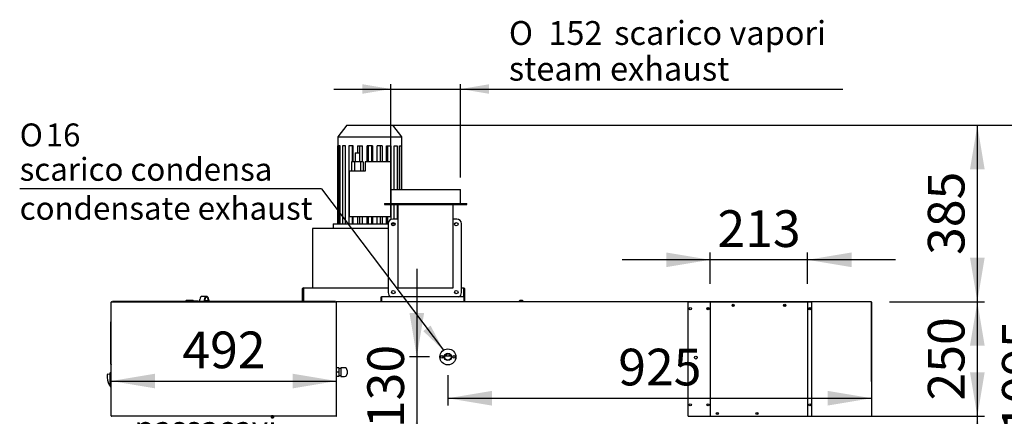
# Model space of a CAD drawing. Units: millimetres. Extents: x -258 to 9745, y 1554 to 6421.
# Drawn here: x 2016 to 4165, y 3156 to 4021 of the extents above; entities that cross this region are included whole.
import ezdxf
from ezdxf import colors
from ezdxf.entities.mleader import LeaderData, LeaderLine
from ezdxf.enums import TextEntityAlignment as Align
from ezdxf.lldxf.tags import DXFTag
from ezdxf.math import Vec2, Vec3

# ---------------------------------------------------------------- set-up
doc = ezdxf.new("R2010")
doc.units = ezdxf.units.MM
doc.layers.add('DV1_0', color=7, linetype='Continuous')
doc.styles.add('SEACAD_Arial', font='txt')
doc.styles.add('SEACAD_ArialB', font='arialbd.ttf')
doc.styles.add('SEACAD_Solid_Edge_ANSI1_SymbolsB', font='semeca1.ttf')
doc.styles.add('SEACAD_Solid_Edge_ISO_GDT_SymbolsB', font='SEIGDT.TTF')
tags = doc.linetypes.add('HIDDEN2', pattern=[4.7625, 3.175, -1.5875]).pattern_tags.tags
tags[6:7] = [DXFTag(74, 4), DXFTag(75, 0), DXFTag(340, '0'), DXFTag(46, 0.0), DXFTag(50, 0.0), DXFTag(44, 0.0), DXFTag(45, 0.0)]
tags[4:5] = [DXFTag(74, 4), DXFTag(75, 0), DXFTag(340, '0'), DXFTag(46, 0.0), DXFTag(50, 0.0), DXFTag(44, 0.0), DXFTag(45, 0.0)]
doc.dimstyles.new('QuoteMoretti', dxfattribs={"dimtxt": 80, "dimasz": 96, "dimexe": 16, "dimexo": 40, "dimgap": 40, "dimtad": 1, "dimdec": 1, "dimtxsty": 'SEACAD_Arial', "dimblk1": '_SE_FILLED', "dimblk2": '_SE_FILLED', "dimsah": 1, "dimcen": 40, "dimadec": 0, "dimazin": 0, "dimtfac": 1, "dimtdec": 3, "dimtmove": 0, "dimatfit": 3, "dimfxl": 1, "dimtolj": 1, "dimarcsym": 0})

# ---------------------------------------------------------------- blocks, each defined once
blk = doc.blocks.new('SEANNOT_GROUP4')
at = {"linetype": 'Continuous'}
blk.add_hatch(color=7, dxfattribs=at).paths.add_polyline_path([(2896.6, 3341.9), (2940.8, 3300.1), (2912.6, 3354)])
at = {"color": 7, "linetype": 'Continuous'}
blk.add_line((2674.6, 3652.3), (2015.7, 3652.3), dxfattribs=at)
blk.add_lwpolyline([(2674.6, 3652.3), (2940.8, 3300.1)], dxfattribs=at)
for s, style, p in [('O', 'SEACAD_Solid_Edge_ISO_GDT_SymbolsB', (2015.7, 3794.8)), ('16', 'SEACAD_ArialB', (2072.6, 3794.8)), ('scarico condensa', 'SEACAD_ArialB', (2015.7, 3719.8)), ('condensate exhaust', 'SEACAD_ArialB', (2015.7, 3634.8))]:
    blk.add_text(s, height=50, dxfattribs=dict(at, style=style)).set_placement(p, align=Align.TOP_LEFT)
blk = doc.blocks.new('SE')
at = {"layer": 'DV1_0', "color": 7, "linetype": 'HIDDEN2'}
for p, q in [((2730, 3791), (2710, 3766)), ((2730, 3791), (2830, 3791)), ((2850, 3766), (2830, 3791)), ((2710, 3766), (2850, 3766)), ((2710, 3766), (2710, 3746)), ((2850, 3746), (2850, 3766)), ((2710.3, 3746), (2710, 3746)), ((2710.3, 3576), (2710.3, 3746)), ((2715.5, 3746), (2711.9, 3746)), ((2711.9, 3746), (2711.9, 3576)), ((2715.5, 3576), (2715.5, 3746)), ((2727, 3746), (2720.2, 3746)), ((2720.2, 3746), (2720.2, 3576)), ((2727, 3576), (2727, 3746)), ((2743.7, 3746), (2734.3, 3746)), ((2734.3, 3746), (2734.3, 3576)), ((2741.6, 3746), (2741.6, 3711)), ((2743.7, 3711), (2743.7, 3746)), ((2752.9, 3746), (2764, 3746)), ((2752.9, 3746), (2752.9, 3731)), ((2757.8, 3746), (2757.8, 3731)), ((2764, 3711), (2764, 3746)), ((2785.8, 3746), (2774.2, 3746)), ((2774.2, 3711), (2774.2, 3746)), ((2776.2, 3746), (2776.2, 3711)), ((2783.9, 3746), (2783.9, 3711)), ((2785.8, 3746), (2785.8, 3711)), ((2807.1, 3746), (2796.1, 3746)), ((2796.1, 3711), (2796.1, 3746)), ((2802.3, 3746), (2802.3, 3711)), ((2807.1, 3746), (2807.1, 3711)), ((2816.3, 3746), (2825.7, 3746)), ((2816.3, 3711), (2816.3, 3746)), ((2818.5, 3746), (2818.5, 3711)), ((2825.7, 3746), (2825.7, 3620)), ((2833.1, 3746), (2839.9, 3746)), ((2833.1, 3651), (2833.1, 3746)), ((2839.9, 3746), (2839.9, 3651)), ((2844.6, 3746), (2848.2, 3746)), ((2844.6, 3651), (2844.6, 3746)), ((2848.2, 3746), (2848.2, 3651)), ((2850, 3746), (2849.8, 3746)), ((2849.8, 3651), (2849.8, 3746)), ((2748, 3731), (2758, 3731)), ((2748, 3731), (2748, 3711)), ((2758, 3711), (2758, 3731)), ((2746.7, 3711), (2740.3, 3711)), ((2740.3, 3711), (2740.3, 3691)), ((2759.4, 3711), (2746.7, 3711)), ((2746.7, 3711), (2746.7, 3691)), ((2765.7, 3711), (2759.4, 3711)), ((2759.4, 3711), (2759.4, 3691)), ((2765.7, 3711), (2765.7, 3691)), ((2825, 3711), (2770, 3711)), ((2770, 3711), (2770, 3691)), ((2825, 3711), (2825, 3620)), ((2770, 3691), (2735, 3691)), ((2735, 3691), (2735, 3591)), ((2826, 3651), (2978, 3651)), ((2826, 3651), (2826, 3620)), ((2978, 3620), (2978, 3651)), ((2812, 3620), (2992, 3620)), ((2812, 3620), (2812, 3618)), ((2812, 3618), (2992, 3618)), ((2825, 3618), (2825, 3591)), ((2825.7, 3618), (2825.7, 3585.1)), ((2833.1, 3586), (2833.1, 3618)), ((2839.9, 3618), (2839.9, 3586)), ((2842, 3611), (2842, 3618)), ((2842, 3436), (2842, 3611)), ((2962, 3611), (2962, 3618)), ((2962, 3436), (2962, 3611)), ((2992, 3618), (2992, 3620)), ((2825, 3591), (2735, 3591)), ((2741.6, 3591), (2741.6, 3576)), ((2743.7, 3576), (2743.7, 3591)), ((2752.9, 3591), (2752.9, 3576)), ((2757.8, 3591), (2757.8, 3576)), ((2764, 3576), (2764, 3591)), ((2774.2, 3576), (2774.2, 3591)), ((2776.2, 3591), (2776.2, 3576)), ((2783.9, 3591), (2783.9, 3576)), ((2785.8, 3591), (2785.8, 3576)), ((2796.1, 3576), (2796.1, 3591)), ((2802.3, 3591), (2802.3, 3576)), ((2807.1, 3591), (2807.1, 3576)), ((2816.3, 3576), (2816.3, 3591)), ((2818.5, 3591), (2818.5, 3576)), ((2700, 3576), (2820, 3576)), ((2700, 3576), (2700, 3566)), ((2820, 3576), (2820, 3426)), ((2827.7, 3576), (2834.9, 3576)), ((2842, 3586), (2830, 3586)), ((2833.1, 3576), (2833.1, 3578.3)), ((2970, 3586), (2962, 3586)), ((2980, 3426), (2980, 3576)), ((2804.5, 3566), (2655, 3566)), ((2655, 3566), (2655, 3436)), ((2820, 3566), (2804.5, 3566)), ((2633.4, 3407.5), (2633.4, 3434.5)), ((2634.9, 3436), (2635, 3436)), ((2634.9, 3434.5), (2635, 3434.5)), ((2634.9, 3407.5), (2634.9, 3434.5)), ((2635, 3436), (2820, 3436)), ((2635, 3436), (2635, 3434.5)), ((2635, 3434.5), (2635, 3407.5)), ((2842, 3436), (2962, 3436)), ((2980, 3436), (2985, 3436)), ((2985, 3434.5), (2985, 3436)), ((2985.1, 3436), (2985, 3436)), ((2985, 3416.8), (2985, 3434.5)), ((2985.1, 3434.5), (2985, 3434.5)), ((2985.1, 3434.5), (2985.1, 3416.8)), ((2986.6, 3434.5), (2986.6, 3416.8)), ((2635, 3407.5), (2634.9, 3407.5)), ((2635, 3407.5), (2660, 3407.5)), ((2659.9, 3406.8), (2659.9, 3407.5)), ((2660, 3407.5), (2660, 3407.5)), ((2660, 3407.5), (2660, 3407.5)), ((2660, 3406.8), (2660, 3407.5)), ((2660, 3406.8), (2660, 3407.5)), ((2660, 3407.5), (2660, 3407.5)), ((2705, 3406.8), (2705, 3406)), ((2706.6, 3406), (2706.7, 3406)), ((2706.7, 3405.8), (2706.7, 3406)), ((2706.7, 3405.8), (2706.7, 3405.2)), ((2706.7, 3405.2), (2707.2, 3405.8)), ((2706.7, 3405.2), (2707.5, 3405.2)), ((2805, 3406.8), (2805, 3416.8)), ((2805, 3416.8), (2805.8, 3416.8)), ((2805.8, 3406.8), (2805.8, 3416.8)), ((2805.8, 3416.8), (2805.8, 3406.8)), ((2985.8, 3416.8), (2805.8, 3416.8)), ((2805.8, 3406), (2805.8, 3406.8)), ((2985.8, 3406.8), (2985.8, 3416.8)), ((2985.8, 3416.8), (2985.8, 3406.8)), ((2986.6, 3416.8), (2985.8, 3416.8)), ((2985.8, 3406.8), (2985.8, 3406)), ((2985.8, 3406.8), (2985.8, 3406.8)), ((2986.6, 3416.8), (2986.6, 3406.8))]:
    blk.add_line(p, q, dxfattribs=at)
at = {"layer": 'DV1_0', "color": 7, "linetype": 'Continuous'}
for p, q in [((2215.4, 3405.2), (2216.3, 3405.2)), ((2215.4, 3156.8), (2215.4, 3405.2)), ((2216.3, 3405.2), (2215.7, 3405.8)), ((2216.3, 3406), (2288.6, 3406)), ((2216.3, 3406), (2216.3, 3406)), ((2216.3, 3405.8), (2216.3, 3406)), ((2216.3, 3405.2), (2216.3, 3405.8)), ((2216.3, 3405.2), (2216.3, 3405.2)), ((2705, 3406.8), (2218, 3406.8)), ((2218, 3406.8), (2218, 3406)), ((2287.5, 3406), (2288.6, 3406)), ((2288.6, 3406), (2394.4, 3406)), ((2377.6, 3407), (2377.6, 3406.8)), ((2394.1, 3408.5), (2379.1, 3408.5)), ((2394.4, 3406), (2395.5, 3406)), ((2394.4, 3406), (2706.6, 3406)), ((2395.3, 3406.8), (2395.3, 3407.5)), ((2405.2, 3407.5), (2395.3, 3407.5)), ((2405.2, 3406.8), (2405.2, 3407.5)), ((2405.2, 3407.5), (2419, 3407.5)), ((2409.1, 3407.5), (2409.1, 3411)), ((2423.6, 3417.5), (2413.7, 3417.5)), ((2419, 3407.5), (2419, 3411)), ((2420.1, 3411), (2420.1, 3406.8)), ((2427.4, 3408.2), (2420.1, 3408.2)), ((2427.4, 3408.2), (2427.1, 3411.5)), ((2428.4, 3408.3), (2427.4, 3408.2)), ((2428.2, 3411.7), (2428.4, 3408.3)), ((3874.6, 3406), (2706.7, 3406)), ((2707.5, 3156.8), (2707.5, 3405.2)), ((3107.7, 3408.4), (3107.6, 3408.4)), ((3110, 3408.4), (3110, 3409)), ((3111, 3408.4), (3110, 3408.4)), ((3111, 3409), (3111, 3408.4)), ((3113.3, 3408.4), (3113.3, 3408.4)), ((3523.1, 3405), (3475, 3405)), ((3475, 3156), (3475, 3405)), ((3523.1, 3405), (3523.1, 3405)), ((3523.1, 3405), (3523.1, 3156)), ((3524, 3405), (3523.1, 3405)), ((3735, 3405), (3524, 3405)), ((3735, 3405), (3735.8, 3405)), ((3745, 3405), (3735.8, 3405)), ((3735.8, 3405), (3735.8, 3405)), ((3735.8, 3405), (3735.8, 3156)), ((3745, 3156), (3745, 3405)), ((3847.5, 3406.8), (3855.5, 3406.8)), ((3847.5, 3406), (3847.5, 3406.8)), ((3855.5, 3406.8), (3865.5, 3406.8)), ((3855.5, 3406.8), (3855.5, 3406)), ((3865.5, 3406.8), (3873.5, 3406.8)), ((3865.5, 3406), (3865.5, 3406.8)), ((3873.5, 3406.8), (3873.5, 3406)), ((3874.7, 3406), (3874.6, 3406)), ((3874.7, 3406), (3874.7, 3405.2)), ((3874.7, 3405.2), (3875.5, 3405.2)), ((3875.5, 3405.2), (3875.5, 3156.8)), ((3875.5, 3405.2), (3875.5, 3405.2)), ((3875.5, 3405.2), (3875.5, 3405.2)), ((3875.5, 3231.8), (3875.5, 3405.2)), ((3875.5, 3405.2), (3875.5, 3156.8)), ((3520, 3390), (3516.9, 3390)), ((3742, 3390), (3738.9, 3390)), ((2215, 3270), (2215, 3362)), ((2938.8, 3287.2), (2935.1, 3287.2)), ((2957.2, 3287.2), (2943.7, 3287.2)), ((2950.3, 3288), (2950.7, 3288)), ((2965.8, 3287.2), (2962.1, 3287.2)), ((2208, 3247.9), (2213.5, 3249)), ((2213.5, 3222), (2213.5, 3250.5)), ((2712.5, 3262), (2707.5, 3262)), ((2712.5, 3252.5), (2707.5, 3252.5)), ((2712.5, 3262), (2712.5, 3252.5)), ((2716.5, 3260), (2712.5, 3260)), ((2712.5, 3252.5), (2712.5, 3243)), ((2716.5, 3262), (2716.5, 3243)), ((2724.5, 3262), (2716.5, 3262)), ((2730.5, 3256), (2730.5, 3249)), ((2209.7, 3227.5), (2209.7, 3227.5)), ((2209.7, 3227.4), (2209.8, 3227.4)), ((2712.5, 3243), (2707.5, 3243)), ((2712.5, 3245), (2716.5, 3245)), ((2716.5, 3243), (2724.5, 3243)), ((3875.5, 3231.8), (3875.5, 3231.8)), ((2213.5, 3223.5), (2212.7, 3223.5)), ((2215.4, 3156.8), (2216.3, 3156.8)), ((2215.4, 3156.8), (2215.4, 3156.8)), ((2215.4, 3156.8), (2215.4, 3156.8)), ((2216.3, 3156.8), (2215.7, 3156.3)), ((2216.3, 3156.3), (2216.3, 3156.8)), ((2216.3, 3156.3), (2216.3, 3156)), ((2706.6, 3156), (2216.3, 3156)), ((2216.3, 3156), (2216.3, 3156)), ((2216.3, 3156), (2216.3, 3156)), ((2706.7, 3156), (2706.6, 3156)), ((2706.7, 3156.8), (2707.5, 3156.8)), ((2706.7, 3156.8), (2706.7, 3156.3)), ((2706.7, 3156.8), (2707.2, 3156.3)), ((2706.7, 3156.3), (2706.7, 3156)), ((3475, 3156), (3523.1, 3156)), ((3523.1, 3156), (3523.1, 3156)), ((3523.1, 3156), (3524, 3156)), ((3524, 3156), (3735, 3156)), ((3735.8, 3156), (3735, 3156)), ((3735.8, 3156), (3745, 3156)), ((3735.8, 3156), (3735.8, 3156)), ((3874.7, 3156), (3874.7, 3156.8)), ((3874.7, 3156.8), (3874.7, 3156.8)), ((3875.5, 3156.8), (3874.7, 3156.8)), ((3875.5, 3156.8), (3875.5, 3156.8))]:
    blk.add_line(p, q, dxfattribs=at)
at = {"layer": 'DV1_0', "color": 7, "linetype": 'HIDDEN2'}
for centre in [(2831.3, 3575), (2968.8, 3575), (2831.3, 3427), (2968.8, 3427)]:
    blk.add_circle(centre, 3.75, dxfattribs=at)
at = {"layer": 'DV1_0', "color": 7, "linetype": 'Continuous'}
for centre, radius in [((3573.2, 3398), 2.5), ((3573.2, 3398), 2.05), ((3685.8, 3398), 2.5), ((3685.8, 3398), 2.05), ((3479.5, 3391), 2.5), ((3518.5, 3391), 2.5), ((3518.5, 3391), 1.85), ((3740.5, 3391), 2.5), ((3740.5, 3391), 1.85), ((2950.5, 3285.5), 17.5), ((2950.5, 3285.5), 8), ((2950.5, 3285.5), 7.5), ((2950.5, 3285.5), 7), ((2937, 3285.5), 3), ((2937, 3285.5), 2.5), ((2964, 3285.5), 3), ((2964, 3285.5), 2.5), ((3491.5, 3284), 3), ((3491.5, 3242), 3), ((3479.5, 3181), 2.5), ((3518.5, 3181), 2.5), ((3518.5, 3181), 1.85), ((3740.5, 3181), 2.5), ((3740.5, 3181), 1.85), ((3538.7, 3162.1), 2.5), ((3538.7, 3162.1), 2.05), ((3625.2, 3162.1), 2.5), ((3625.2, 3162.1), 2.05)]:
    blk.add_circle(centre, radius, dxfattribs=at)
at = {"layer": 'DV1_0', "color": 7, "linetype": 'HIDDEN2'}
for centre, radius, start, end in [((2830, 3576), 10, 90, 180), ((2970, 3576), 10, 0, 90), ((2634.9, 3434.5), 1.51, 90, 180), ((2634.9, 3434.5), 0.01, 90, 180), ((2830, 3426), 10, 180, 246.9261), ((2970, 3426), 10, 293.0739, 0), ((2985.1, 3434.5), 1.51, 0, 90), ((2985.1, 3434.5), 0.01, 0, 90), ((2634.9, 3407.5), 1.51, 180, 207.6609), ((2634.9, 3407.5), 0.01, 180, 270), ((2703.7, 3405.8), 2.95, 359.5923, 4.1999), ((2706.7, 3405.2), 0.814, 45.1273, 89.8727), ((2706.7, 3405.2), 0.01, 0, 45), ((2706.7, 3405.2), 0.0101, 45.236, 89.764), ((2706.7, 3405.2), 0.81, 0, 45), ((2805.8, 3406.8), 0.81, 180, 261.4509), ((2805.8, 3406.8), 0.01, 180, 270), ((2985.8, 3406.8), 0.01, 270, 0), ((2985.8, 3406.8), 0.81, 278.5491, 0)]:
    blk.add_arc(centre, radius, start, end, dxfattribs=at)
at = {"layer": 'DV1_0', "color": 7, "linetype": 'Continuous'}
for centre, radius, start, end in [((2216.3, 3405.2), 0.81, 135, 180), ((2216.3, 3405.2), 0.814, 90.1273, 134.8727), ((2216.3, 3405.2), 0.81, 113.3501, 135), ((2216.3, 3405.2), 0.01, 135, 180), ((2219.2, 3405.8), 2.95, 175.8001, 180.4077), ((2216.3, 3405.2), 0.001, 90, 180), ((2216.3, 3405.2), 0.0101, 90.236, 134.764), ((2379.1, 3407), 1.5, 90, 180), ((2394.1, 3407), 1.5, 19.4712, 90), ((3110.5, 3402.1), 6.91, 114.3398, 145.5171), ((3110.5, 3402.1), 6.9, 94.1574, 114.0052), ((3110.5, 3402.1), 6.9, 65.9948, 85.8426), ((3110.5, 3402.1), 6.91, 34.4829, 65.6602), ((3857.5, 3405.3), 17.2, 359.8489, 2.5507), ((3874.7, 3405.2), 0.802, 0, 90), ((3874.7, 3405.2), 0.81, 0, 90), ((3874.7, 3405.2), 0.01, 0, 90), ((2216, 3362), 1, 120, 180), ((2950.5, 3295.5), 7.5, 225.6205, 268.4685), ((2950.5, 3295.5), 7.5, 271.5315, 314.3341), ((2216, 3270), 1, 180, 240), ((2208.4, 3245.9), 2, 101.7472, 179.3813), ((2256.4, 3245.4), 50, 179.3813, 204.4801), ((2215.5, 3250.5), 2, 90, 180), ((2724.5, 3256), 6, 0, 90), ((2724.5, 3249), 6, 270, 0), ((2256.4, 3245.4), 50, 194.3475, 200.9653), ((2212.7, 3225.5), 2, 204.4801, 270), ((3874.7, 3231.8), 0.82, 346.9352, 0), ((2215.5, 3222), 2, 180, 270), ((3538.2, 3162.1), 2.5, 0, 26.9374), ((3538.2, 3162.1), 2.5, 333.0626, 0), ((3624.6, 3162.1), 2.5, 0, 26.9375), ((3624.6, 3162.1), 2.5, 333.0625, 0), ((2216.3, 3156.8), 0.81, 180, 225), ((2216.3, 3156.8), 0.81, 180, 268.6246), ((2216.3, 3156.8), 0.814, 225.1273, 269.8727), ((2216.3, 3156.8), 0.01, 180, 225), ((2216.3, 3156.8), 0.0101, 225.236, 269.764), ((2219.2, 3156.2), 2.95, 179.5923, 184.1999), ((2703.7, 3156.2), 2.95, 355.8001, 0.4077), ((2706.7, 3156.8), 0.0101, 270.236, 314.764), ((2706.7, 3156.8), 0.01, 315, 0), ((2706.7, 3156.8), 0.814, 270.1273, 314.8727), ((2706.7, 3156.8), 0.81, 315, 360), ((3857.5, 3156.8), 17.2, 357.4493, 0.1511), ((3874.7, 3156.8), 0.01, 270, 0), ((3874.7, 3156.8), 0.81, 270, 360), ((3874.7, 3156.8), 0.802, 286.8522, 0)]:
    blk.add_arc(centre, radius, start, end, dxfattribs=at)
for centre, major_axis, start_param in [((2423.6, 3411), (0, -6.5), 1.675516), ((2413.7, 3411), (0, -6.5), 3.141593), ((2423.6, 3411), (0, -5), 1.675516)]:
    blk.add_ellipse(centre, major_axis=major_axis, ratio=0.707107, start_param=start_param, end_param=4.712389, dxfattribs=at)
blk.add_open_spline([(2950.3, 3288), (2950.3, 3288), (2950.3, 3287.9), (2950.4, 3287.9), (2950.4, 3287.9), (2950.4, 3287.8), (2950.4, 3287.8), (2950.5, 3287.8), (2950.5, 3287.8), (2950.6, 3287.9), (2950.6, 3287.9), (2950.6, 3287.9), (2950.6, 3288), (2950.7, 3288)], degree=3, knots=[0, 0, 0, 0, 0.25, 0.25, 0.375, 0.375, 0.5, 0.5, 0.625, 0.625, 0.75, 0.75, 1, 1, 1, 1], dxfattribs=at)
blk = doc.blocks.new('DMBLK678')
at = {"linetype": 'Continuous'}
for points in [[(4122.2, 3060), (4106.2, 3156), (4090.2, 3060)], [(4122.2, 2892), (4090.2, 2892), (4106.2, 2796)]]:
    blk.add_hatch(color=7, dxfattribs=at).paths.add_polyline_path(points)
at = {"color": 7, "linetype": 'Continuous'}
for p, q in [((3564, 3156), (4122.2, 3156)), ((4106.2, 2796), (4106.2, 3156)), ((3883.9, 2796), (4122.2, 2796))]:
    blk.add_line(p, q, dxfattribs=at)
at = {"color": 7, "linetype": 'Continuous', "style": 'SEACAD_ArialB'}
blk.add_text('360', height=80, rotation=90, dxfattribs=at).set_placement((3998.2, 2885.4), align=Align.TOP_LEFT)
blk = doc.blocks.new('_SE_FILLED')
at = {"color": 0}
blk.add_line((0, 0), (-1, 0), dxfattribs=at)
blk.add_solid([(0, 0), (-1, -0.1665), (-1, 0.1665), (0, 0)], dxfattribs=at)
blk = doc.blocks.new('DMBLK679')
at = {"linetype": 'Continuous'}
for points in [[(4122.2, 3310), (4106.2, 3406), (4090.2, 3310)], [(4122.2, 3252), (4090.2, 3252), (4106.2, 3156)]]:
    blk.add_hatch(color=7, dxfattribs=at).paths.add_polyline_path(points)
at = {"color": 7, "linetype": 'Continuous'}
for p, q in [((3914.6, 3406), (4122.2, 3406)), ((4106.2, 3156), (4106.2, 3406)), ((3564, 3156), (4122.2, 3156))]:
    blk.add_line(p, q, dxfattribs=at)
at = {"color": 7, "linetype": 'Continuous', "style": 'SEACAD_ArialB'}
blk.add_text('250', height=80, rotation=90, dxfattribs=at).set_placement((3998.2, 3190.4), align=Align.TOP_LEFT)
blk = doc.blocks.new('DMBLK680')
at = {"linetype": 'Continuous'}
for points in [[(4122.2, 3695), (4106.2, 3791), (4090.2, 3695)], [(4122.2, 3502), (4090.2, 3502), (4106.2, 3406)]]:
    blk.add_hatch(color=7, dxfattribs=at).paths.add_polyline_path(points)
at = {"color": 7, "linetype": 'Continuous'}
for p, q in [((2770, 3791), (4122.2, 3791)), ((4106.2, 3406), (4106.2, 3791)), ((3914.6, 3406), (4122.2, 3406))]:
    blk.add_line(p, q, dxfattribs=at)
at = {"color": 7, "linetype": 'Continuous', "style": 'SEACAD_ArialB'}
blk.add_text('385', height=80, rotation=90, dxfattribs=at).set_placement((3998.2, 3507.9), align=Align.TOP_LEFT)
blk = doc.blocks.new('DMBLK681')
at = {"linetype": 'Continuous'}
for points in [[(3046.5, 3179.4), (3046.5, 3211.4), (2950.5, 3195.4)], [(3779.5, 3179.4), (3875.5, 3195.4), (3779.5, 3211.4)]]:
    blk.add_hatch(color=7, dxfattribs=at).paths.add_polyline_path(points)
at = {"color": 7, "linetype": 'Continuous'}
for p, q in [((2950.5, 3245.5), (2950.5, 3179.4)), ((2950.5, 3195.4), (3875.5, 3195.4))]:
    blk.add_line(p, q, dxfattribs=at)
at = {"color": 7, "linetype": 'Continuous', "style": 'SEACAD_ArialB'}
blk.add_text('925', height=80, dxfattribs=at).set_placement((3322.3, 3303.4), align=Align.TOP_LEFT)
blk = doc.blocks.new('DMBLK682')
at = {"linetype": 'Continuous'}
for points in [[(2866.6, 3381.5), (2882.6, 3285.5), (2898.6, 3381.5)], [(2866.6, 3060), (2898.6, 3060), (2882.6, 3156)]]:
    blk.add_hatch(color=7, dxfattribs=at).paths.add_polyline_path(points)
at = {"color": 7, "linetype": 'Continuous'}
for p, q in [((2882.6, 3477.5), (2882.6, 2964)), ((2910.5, 3285.5), (2866.6, 3285.5))]:
    blk.add_line(p, q, dxfattribs=at)
at = {"color": 7, "linetype": 'Continuous', "style": 'SEACAD_ArialB'}
blk.add_text('130', height=80, rotation=90, dxfattribs=at).set_placement((2774.6, 3130.1), align=Align.TOP_LEFT)
blk = doc.blocks.new('DMBLK683')
at = {"linetype": 'Continuous'}
for points in [[(4284.1, 3695), (4268.1, 3791), (4252.1, 3695)], [(4284.1, 2792), (4252.1, 2792), (4268.1, 2696)]]:
    blk.add_hatch(color=7, dxfattribs=at).paths.add_polyline_path(points)
at = {"color": 7, "linetype": 'Continuous'}
for p, q in [((2870, 3791), (4284.1, 3791)), ((4268.1, 3791), (4268.1, 2696)), ((3717.7, 2696), (4284.1, 2696))]:
    blk.add_line(p, q, dxfattribs=at)
at = {"color": 7, "linetype": 'Continuous', "style": 'SEACAD_ArialB'}
blk.add_text('1095', height=80, rotation=90, dxfattribs=at).set_placement((4160.1, 3122.6), align=Align.TOP_LEFT)
blk = doc.blocks.new('DMBLK685')
at = {"linetype": 'Continuous'}
for points in [[(3427.1, 3513.4), (3427.1, 3481.4), (3523.1, 3497.4)], [(3831.8, 3513.4), (3735.8, 3497.4), (3831.8, 3481.4)]]:
    blk.add_hatch(color=7, dxfattribs=at).paths.add_polyline_path(points)
at = {"color": 7, "linetype": 'Continuous'}
for p, q in [((3523.1, 3445), (3523.1, 3513.4)), ((3735.8, 3445), (3735.8, 3513.4)), ((3927.8, 3497.4), (3331.1, 3497.4))]:
    blk.add_line(p, q, dxfattribs=at)
at = {"color": 7, "linetype": 'Continuous', "style": 'SEACAD_ArialB'}
blk.add_text('213', height=80, dxfattribs=at).set_placement((3538.8, 3605.4), align=Align.TOP_LEFT)
blk = doc.blocks.new('DMBLK687')
at = {"linetype": 'Continuous'}
for points in [[(2763.6, 3880.4), (2763.6, 3859.6), (2826, 3870)], [(3040.4, 3880.4), (2978, 3870), (3040.4, 3859.6)]]:
    blk.add_hatch(color=7, dxfattribs=at).paths.add_polyline_path(points)
at = {"color": 7, "linetype": 'Continuous'}
for p, q in [((2701.2, 3870), (3812.5, 3870)), ((2826, 3677), (2826, 3880.4)), ((2978, 3677), (2978, 3880.4))]:
    blk.add_line(p, q, dxfattribs=at)
for s, style, p in [('scarico vapori', 'SEACAD_ArialB', (3313.6, 4018.2)), ('O', 'SEACAD_Solid_Edge_ANSI1_SymbolsB', (3083.6, 4018.2)), ('152', 'SEACAD_ArialB', (3169.7, 4018.2)), ('steam exhaust', 'SEACAD_ArialB', (3083.6, 3940.2))]:
    blk.add_text(s, height=52, dxfattribs=dict(at, style=style)).set_placement(p, align=Align.TOP_LEFT)
blk = doc.blocks.new('DMBLK692')
at = {"linetype": 'Continuous'}
for points in [[(2311.4, 3216.9), (2311.4, 3248.9), (2215.4, 3232.9)], [(2611.5, 3216.9), (2707.5, 3232.9), (2611.5, 3248.9)]]:
    blk.add_hatch(color=7, dxfattribs=at).paths.add_polyline_path(points)
at = {"color": 7, "linetype": 'Continuous'}
for p, q in [((2707.5, 3195.2), (2707.5, 3248.9)), ((2215.4, 3232.9), (2707.5, 3232.9))]:
    blk.add_line(p, q, dxfattribs=at)
at = {"color": 7, "linetype": 'Continuous', "style": 'SEACAD_ArialB'}
blk.add_text('492', height=80, dxfattribs=at).set_placement((2370.8, 3340.9), align=Align.TOP_LEFT)

msp = doc.modelspace()

# ---------------------------------------------------------------- block references
for name in ['SEANNOT_GROUP4', 'SE']:
    msp.add_blockref(name, (0, 0))

# ---------------------------------------------------------------- dimensions: what is measured, and where the dimension line sits
at = {"color": 7, "linetype": 'Continuous'}
for base, p1, p2, angle, text, override, picture, middle, dimtype in [((2826.03, 3869.99), (2826.03, 3651.02), (2978.03, 3651.02), 0, '\\A1;%%C <> scarico vapori\\Psteam exhaust', {"dimtxt": 52, "dimasz": 62.4, "dimexe": 10.4, "dimexo": 26, "dimgap": 26, "dimcen": 26}, 'DMBLK687', (3065.37, 3869.99), 161), ((2882.57, 3156.01), (2950.46, 3285.53), (2706.79, 3156.01), 90, '\\A1;<>', {"dimdec": 0}, 'DMBLK682', (2882.57, 3220.77), 160)]:
    dim = msp.add_linear_dim(base=base, p1=p1, p2=p2, angle=angle, text=text, dimstyle='QuoteMoretti', override=override, dxfattribs=at)
    dim.commit()
    dim.dimension.update_dxf_attribs({"geometry": picture, "text_midpoint": middle, "dimtype": dimtype})
for base, p1, p2, picture, middle in [((4106.22, 3791.02), (3874.64, 3406.03), (2730.03, 3791.02), 'DMBLK680', (4106.22, 3598.53)), ((4268.08, 2695.99), (2730.03, 3791.02), (3677.68, 2695.99), 'DMBLK683', (4268.08, 3243.51)), ((4106.22, 3406.03), (3523.95, 3156.02), (3874.64, 3406.03), 'DMBLK679', (4106.22, 3281.03)), ((4106.22, 3156.02), (3843.87, 2796.01), (3523.95, 3156.02), 'DMBLK678', (4106.22, 2976.02))]:
    dim = msp.add_linear_dim(base=base, p1=p1, p2=p2, angle=90, text='\\A1;<>', dimstyle='QuoteMoretti', dxfattribs=at)
    dim.commit()
    dim.dimension.update_dxf_attribs({"geometry": picture, "text_midpoint": middle, "dimtype": 160})
dim = msp.add_linear_dim(base=(3523.14, 3497.35), p1=(3735.76, 3405.02), p2=(3523.14, 3405.02), text='\\A1;<>', dimstyle='QuoteMoretti', override={"dimdec": 0}, dxfattribs=at)
dim.commit()
dim.dimension.update_dxf_attribs({"geometry": 'DMBLK685', "text_midpoint": (3629.45, 3497.35), "dimtype": 160})
for base, p1, p2, picture, middle in [((2707.49, 3232.91), (2215.45, 3405.22), (2707.49, 3155.21), 'DMBLK692', (2461.47, 3232.91)), ((3875.47, 3195.38), (2950.46, 3285.53), (3875.47, 3156.82), 'DMBLK681', (3412.96, 3195.38))]:
    dim = msp.add_linear_dim(base=base, p1=p1, p2=p2, text='\\A1;<>', dimstyle='QuoteMoretti', dxfattribs=at)
    dim.commit()
    dim.dimension.update_dxf_attribs({"geometry": picture, "text_midpoint": middle, "dimtype": 160})

# ---------------------------------------------------------------- leaders
ml = msp.add_multileader_mtext('Standard', dxfattribs=at)
ml.set_content('{\\pxsm0.9;\\fArial|b1||i0||c0|p34;\\W1.;passacavi\\Pfairleads}', color=256)
ml.set_leader_properties()
ml.build(insert=Vec2(0, 0))
ml.multileader.update_dxf_attribs({"text_left_attachment_type": 6, "text_right_attachment_type": 6, "dogleg_length": 0, "arrow_head_size": 60})
ctx = ml.context
ctx.base_point, ctx.char_height, ctx.arrow_head_size, ctx.landing_gap_size = Vec3(2266.29, 3096.16), 50, 60, 0
ctx.left_attachment, ctx.right_attachment = 6, 6
notes = []
notes.append((ctx, [(0, (1, 1, 0), (2590.39, 3096.16), (-1, 0), 0, [(0, [(2728.31, 2884.5)], 0, [])])]))
ctx.mtext.insert = Vec3(2266.29, 3156.16)
for ctx, leaders in notes:
    for number, flags, end, landing, length, lines in leaders:
        leader = LeaderData()
        leader.index, (leader.has_last_leader_line, leader.has_dogleg_vector, leader.attachment_direction) = number, flags
        leader.last_leader_point, leader.dogleg_vector, leader.dogleg_length = Vec3(end), Vec3(landing), length
        for number, points, colour, breaks in lines:
            line = LeaderLine()
            line.index, line.vertices, line.color, line.breaks = number, Vec3.list(points), colors.encode_raw_color(colour), breaks
            leader.lines.append(line)
        ctx.leaders.append(leader)

doc.saveas('drawing.dxf')
